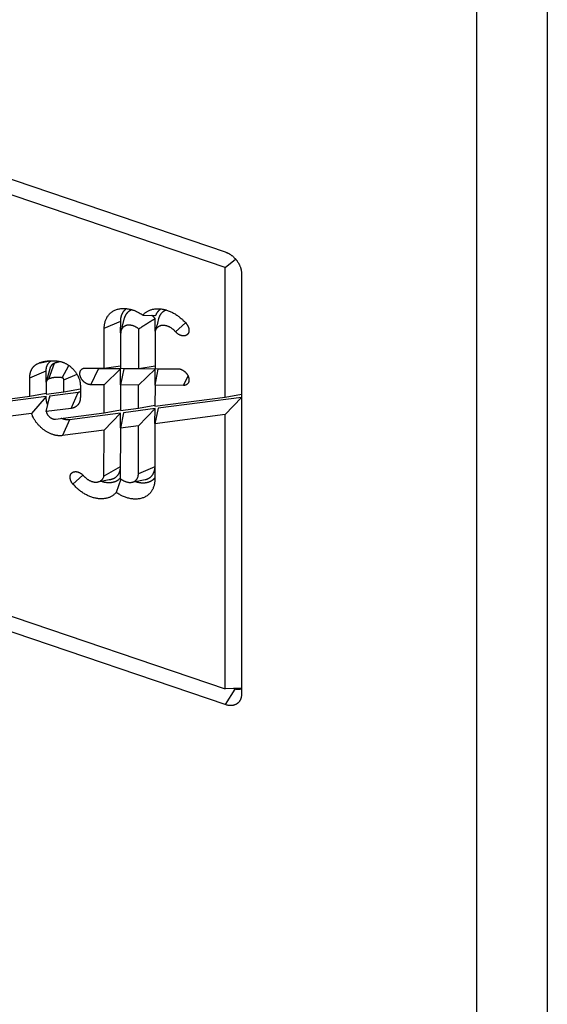
# Model space of a CAD drawing. Extents: x -124 to 593, y -640 to 1133.
# Drawn here: x 440 to 451, y 311 to 333 of the extents above; entities that cross this region are included whole.
import ezdxf

# ---------------------------------------------------------------- set-up
doc = ezdxf.new("R2010")
doc.units = 0
doc.layers.add('8', color=7, linetype='CONTINUOUS')

msp = doc.modelspace()

# ---------------------------------------------------------------- linework, layer by layer
at = {"layer": '8', "color": 1, "linetype": 'CONTINUOUS'}
for p, q in [((451.2217, 378.05544), (451.2217, 105.93051)), ((449.67823, 104.47529), (449.67823, 376.60023))]:
    msp.add_line(p, q, dxfattribs=at)
at = {"layer": '8', "color": 6, "linetype": 'CONTINUOUS'}
for p, q in [((434.60095, 331.00344), (444.17571, 327.75361)), ((444.17571, 327.40978), (434.60095, 330.65954)), ((444.17571, 327.40978), (444.40471, 327.59614)), ((444.17571, 324.58058), (444.17571, 327.40978)), ((444.5333, 327.28845), (444.5333, 318.0807)), ((441.97091, 326.30513), (441.89711, 326.02372)), ((442.37821, 326.37373), (442.66025, 326.36439)), ((442.64594, 326.02184), (442.64656, 326.29614)), ((441.53047, 325.21228), (441.5325, 326.08818)), ((441.5325, 326.08818), (441.8915, 326.24138)), ((441.89089, 325.98705), (441.8915, 326.24138)), ((442.28539, 325.20603), (442.28742, 326.06859)), ((443.09079, 326.0082), (443.31034, 326.20523)), ((441.89002, 325.96643), (441.88827, 325.20933)), ((442.64515, 326.01895), (442.64326, 325.20308)), ((440.10003, 325.32335), (440.35096, 325.37493)), ((440.33826, 325.19838), (440.26482, 324.91634)), ((440.31692, 324.97644), (440.44386, 325.31886)), ((440.60984, 325.00326), (440.75539, 325.27394)), ((441.11902, 325.21565), (441.53047, 325.21228)), ((441.23543, 324.85104), (441.40296, 325.20062)), ((441.88911, 325.19662), (441.40296, 325.20062)), ((441.52962, 324.84858), (441.88911, 325.19662)), ((441.53047, 325.21228), (441.88842, 325.2663)), ((441.95778, 325.19606), (441.88749, 324.84563)), ((441.88827, 325.20933), (442.28539, 325.20603)), ((441.88828, 324.84974), (441.88911, 325.19662)), ((442.64403, 325.19037), (441.95778, 325.19606)), ((442.28454, 324.8424), (442.64403, 325.19037)), ((442.28539, 325.20603), (442.64337, 325.26006)), ((442.64241, 324.83938), (442.7127, 325.18981)), ((442.64322, 324.84348), (442.64403, 325.19037)), ((442.64326, 325.20308), (443.14829, 325.19887)), ((443.21439, 325.18566), (442.7127, 325.18981)), ((439.90372, 325.00059), (440.26272, 325.15611)), ((439.90372, 324.5982), (439.90372, 325.00059)), ((440.26274, 324.90653), (440.26272, 325.15611)), ((440.65134, 324.95636), (440.93647, 325.07802)), ((443.2647, 324.83426), (443.36468, 325.04297)), ((440.26124, 324.88355), (440.26131, 324.64454)), ((440.65134, 324.6951), (440.65134, 324.95636)), ((440.65136, 324.69508), (441.00892, 324.76124)), ((441.00893, 324.83496), (441.00893, 324.5737)), ((441.52962, 324.84858), (441.23543, 324.85104)), ((441.52822, 324.23738), (441.52962, 324.84858)), ((441.88749, 324.84563), (441.88616, 324.28379)), ((442.28454, 324.8424), (441.88749, 324.84563)), ((442.28342, 324.33526), (442.28454, 324.8424)), ((442.64241, 324.83938), (442.64136, 324.38167)), ((443.2647, 324.83426), (442.64241, 324.83938)), ((438.31968, 324.39283), (439.90375, 324.59817)), ((440.26377, 324.59132), (438.38974, 324.34839)), ((439.90375, 324.59817), (440.26128, 324.66432)), ((440.26377, 324.59132), (439.94016, 324.22032)), ((440.26131, 324.64452), (440.65136, 324.69508)), ((440.26426, 324.26231), (440.33847, 324.60101)), ((440.95929, 324.68148), (440.33847, 324.60101)), ((440.80812, 324.3328), (440.95929, 324.68148)), ((442.64134, 324.38168), (444.17571, 324.58055)), ((444.53328, 324.57336), (442.71073, 324.33716)), ((444.17571, 324.58055), (444.53328, 324.64671)), ((444.53328, 324.57204), (444.17571, 324.198)), ((440.80812, 324.3328), (440.26426, 324.26231)), ((441.88617, 324.28379), (442.28339, 324.33528)), ((442.64199, 324.32824), (441.9556, 324.23921)), ((442.28251, 323.9526), (442.64199, 324.32824)), ((442.28339, 324.33528), (442.64139, 324.40153)), ((442.71073, 324.33716), (442.64045, 323.99901)), ((442.64127, 324.00291), (442.64199, 324.32824)), ((439.94016, 324.22032), (438.31967, 324.01025)), ((440.465, 324.09959), (441.52822, 324.2374)), ((441.88686, 324.23036), (440.77295, 324.08594)), ((441.88686, 324.23036), (441.52738, 323.85473)), ((441.52822, 324.2374), (441.88622, 324.30365)), ((441.9556, 324.23921), (441.88532, 323.90107)), ((441.88712, 323.9099), (441.88686, 324.23036)), ((444.17571, 324.198), (442.64045, 323.99901)), ((444.17571, 318.20202), (444.17571, 324.198)), ((440.77295, 324.08594), (440.62171, 323.73733)), ((441.88532, 323.90107), (441.88279, 322.80028)), ((442.28251, 323.9526), (441.88532, 323.90107)), ((442.28005, 322.90244), (442.28251, 323.9526)), ((442.64045, 323.99901), (442.63764, 322.78069)), ((441.52738, 323.85473), (440.62171, 323.73733)), ((441.52506, 322.85013), (441.52738, 323.85473)), ((441.88336, 323.05956), (441.52506, 322.85013)), ((442.63827, 323.05444), (442.28005, 322.90244)), ((441.06721, 322.87385), (440.84793, 322.67706)), ((441.89649, 322.78949), (441.79193, 322.49514)), ((442.13963, 322.7194), (442.42483, 322.77655)), ((434.60095, 321.45186), (444.17571, 318.20202)), ((444.17571, 317.85819), (434.60095, 321.10796)), ((444.53328, 318.21629), (444.17571, 318.20202)), ((444.39027, 318.19936), (444.17571, 317.85819)), ((444.39027, 318.19936), (444.36069, 318.20941))]:
    msp.add_line(p, q, dxfattribs=at)
for points in [[(444.17571, 327.75361), (444.19274, 327.74744, -0.01089298), (444.21001, 327.74038, -0.010065975), (444.22752, 327.73238, -0.009668448), (444.2452, 327.72347, -0.009850442), (444.26297, 327.71359, -0.009817503), (444.28077, 327.70278, -0.009746676), (444.2985, 327.69102, -0.009649256), (444.31611, 327.67835, -0.009658889), (444.33349, 327.66477, -0.009614444), (444.35058, 327.65035, -0.009624762), (444.36727, 327.63509, -0.009606142), (444.3835, 327.61909, -0.009635631), (444.39916, 327.60237, -0.009661345), (444.41421, 327.58502, -0.009727313), (444.42854, 327.5671, -0.009768141), (444.44212, 327.54872, -0.00979726), (444.45485, 327.52994, -0.009958802), (444.46671, 327.51084, -0.010216132), (444.47763, 327.4915, -0.010128319), (444.48761, 327.47209, -0.00969242), (444.49657, 327.45276, -0.010648072), (444.50457, 327.4332, -0.012559037), (444.51156, 327.41338, -0.010188385), (444.51751, 327.39483, -0.004522378), (444.52236, 327.37812, -0.013824247), (444.52647, 327.35759, -0.024475394), (444.53013, 327.32731, -0.013257044), (444.5333, 327.28845, -0.007493626)], [(441.5325, 326.08818), (441.53345, 326.12153, -0.016357046), (441.53651, 326.15483, -0.015773081), (441.54176, 326.18813, -0.016071556), (441.54925, 326.22119, -0.017744731), (441.55925, 326.25371, -0.018962593), (441.57175, 326.28546, -0.02001967), (441.58693, 326.31617, -0.020932444), (441.60473, 326.34562, -0.022007959), (441.62528, 326.37347, -0.022743768), (441.64844, 326.39953, -0.02341309), (441.67427, 326.42347, -0.023699528), (441.70255, 326.44514, -0.023852127), (441.73326, 326.46423, -0.023639054), (441.76611, 326.48066, -0.023278788), (441.801, 326.49418, -0.022565156), (441.83757, 326.50479, -0.021676844), (441.87563, 326.51232, -0.020851749), (441.9149, 326.51684, -0.020098425), (441.95511, 326.51823, -0.018670074), (441.99577, 326.51681, -0.016787791), (442.03652, 326.51259, -0.017037842), (442.07782, 326.50536, -0.018316862), (442.11963, 326.49501, -0.013935117), (442.15879, 326.48367, -0.006409353), (442.19404, 326.47207, -0.016707276), (442.23678, 326.45333, -0.025867817), (442.29895, 326.42004, -0.012923161), (442.37821, 326.37373, -0.00709889)], [(441.8915, 326.24138), (441.89164, 326.25233, -0.006281699), (441.89205, 326.26324, -0.006270082), (441.89274, 326.27412, -0.006345201), (441.8937, 326.28495, -0.006541985), (441.89495, 326.29571, -0.006700393), (441.89649, 326.30641, -0.006841378), (441.89832, 326.31702, -0.006979445), (441.90044, 326.32754, -0.007135909), (441.90286, 326.33796, -0.007280291), (441.90557, 326.34826, -0.007430653), (441.90858, 326.35843, -0.00756832), (441.91189, 326.36847, -0.007708725), (441.9155, 326.37836, -0.007847303), (441.9194, 326.38809, -0.00799578), (441.92361, 326.39765, -0.008099186), (441.9281, 326.40704, -0.008170179), (441.93288, 326.41622, -0.008348652), (441.93796, 326.42522, -0.00862158), (441.94334, 326.43402, -0.008472669), (441.94896, 326.44258, -0.007994418), (441.95482, 326.45087, -0.008876107), (441.96107, 326.45903, -0.010633331), (441.96778, 326.46708, -0.008152185), (441.97424, 326.47451, -0.002891076), (441.98021, 326.4811, -0.011470786), (441.98842, 326.48896, -0.019768791), (442.00174, 326.50027, -0.009700466), (442.01958, 326.5146, -0.005140301)], [(442.14267, 326.48876), (442.13439, 326.48598, 0.007887563), (442.12621, 326.48294, 0.007885703), (442.11816, 326.47965, 0.007950738), (442.11021, 326.47611, 0.008121924), (442.10241, 326.47231, 0.008249606), (442.09474, 326.46827, 0.008350242), (442.08722, 326.46396, 0.008439173), (442.07986, 326.45941, 0.008534808), (442.07267, 326.45461, 0.008609857), (442.06564, 326.44957, 0.008679088), (442.0588, 326.44428, 0.008726881), (442.05215, 326.43875, 0.008765721), (442.0457, 326.43299, 0.008795897), (442.03944, 326.427, 0.008825724), (442.0334, 326.42078, 0.008802421), (442.02757, 326.41435, 0.008738212), (442.02196, 326.4077, 0.00878107), (442.01657, 326.40084, 0.008908413), (442.01142, 326.39377, 0.008612287), (442.00651, 326.38653, 0.00800524), (442.00185, 326.37916, 0.008721593), (441.99739, 326.37148, 0.010220149), (441.99313, 326.36342, 0.007727889), (441.98926, 326.35575, 0.002792151), (441.98589, 326.34872, 0.010590865), (441.98213, 326.33939, 0.01770248), (441.97708, 326.32466, 0.008535012), (441.97091, 326.30513, 0.004501474)], [(442.37821, 326.37373), (442.39611, 326.39343, -0.019581239), (442.41578, 326.41206, -0.018464674), (442.43728, 326.42957, -0.018097966), (442.46053, 326.44586, -0.018857209), (442.48562, 326.46067, -0.019007398), (442.51243, 326.47389, -0.018923639), (442.54099, 326.48534, -0.018625313), (442.57113, 326.49494, -0.018438383), (442.60285, 326.50249, -0.01798747), (442.63595, 326.50795, -0.017570562), (442.67037, 326.51114, -0.016978554), (442.70587, 326.51209, -0.016445618), (442.74235, 326.51065, -0.015819621), (442.77957, 326.50689, -0.015261484), (442.81736, 326.50072, -0.014614537), (442.8555, 326.49226, -0.013983024), (442.89376, 326.48148, -0.013504424), (442.93199, 326.46851, -0.013160951), (442.96996, 326.45335, -0.012388594), (443.00737, 326.43637, -0.011310924), (443.04394, 326.41766, -0.011781496), (443.08009, 326.39685, -0.013093676), (443.11584, 326.37384, -0.010122007), (443.14883, 326.35124, -0.004505516), (443.17813, 326.33002, -0.012779649), (443.21252, 326.30094, -0.020796169), (443.26111, 326.25421, -0.010632486), (443.32214, 326.19181, -0.005875263)], [(442.66025, 326.36439), (442.66221, 326.36978, -0.0044191), (442.66428, 326.37515, -0.004350288), (442.66644, 326.38051, -0.004360336), (442.66871, 326.38584, -0.004465935), (442.67108, 326.39115, -0.004535044), (442.67356, 326.39643, -0.004595061), (442.67615, 326.40169, -0.004647776), (442.67884, 326.40691, -0.004718076), (442.68164, 326.4121, -0.004773685), (442.68455, 326.41726, -0.004840409), (442.68758, 326.42237, -0.004891545), (442.69071, 326.42745, -0.004953071), (442.69396, 326.43248, -0.00500703), (442.69733, 326.43746, -0.005078626), (442.70081, 326.44239, -0.005111027), (442.70441, 326.44727, -0.005133952), (442.70812, 326.45209, -0.005226117), (442.71195, 326.45686, -0.005396619), (442.71591, 326.46157, -0.005268087), (442.71997, 326.46621, -0.004938501), (442.72411, 326.47075, -0.005525089), (442.72846, 326.47528, -0.006696597), (442.73305, 326.47983, -0.005035982), (442.73743, 326.48406, -0.001585465), (442.74145, 326.48785, -0.007287568), (442.74688, 326.49252, -0.012649922), (442.75559, 326.49946, -0.006091165), (442.7672, 326.50839, -0.003177057)], [(442.8914, 326.48222), (442.88316, 326.4794, 0.007946838), (442.87503, 326.47634, 0.00794499), (442.86701, 326.47301, 0.008009486), (442.85912, 326.46944, 0.008180042), (442.85136, 326.46561, 0.008306779), (442.84374, 326.46153, 0.008406052), (442.83628, 326.45719, 0.00849332), (442.82897, 326.4526, 0.008586974), (442.82183, 326.44777, 0.008659755), (442.81486, 326.44269, 0.00872635), (442.80808, 326.43736, 0.008771273), (442.80148, 326.43181, 0.008806901), (442.79509, 326.42601, 0.008833737), (442.7889, 326.41999, 0.008859934), (442.78292, 326.41374, 0.008832883), (442.77715, 326.40727, 0.008764673), (442.77161, 326.40059, 0.008803731), (442.76629, 326.3937, 0.008927058), (442.7612, 326.3866, 0.008626868), (442.75636, 326.37934, 0.008015965), (442.75177, 326.37194, 0.00872857), (442.74738, 326.36424, 0.010221822), (442.74319, 326.35615, 0.007727663), (442.73939, 326.34846, 0.002795529), (442.73609, 326.34141, 0.010581634), (442.73241, 326.33207, 0.0176741), (442.72748, 326.31731, 0.008519691), (442.72147, 326.29776, 0.004493631)], [(442.64656, 326.29614), (442.63301, 326.28789, 0.000267203), (442.61958, 326.27968, 0.000271095), (442.60625, 326.27152, 0.000275238), (442.59303, 326.2634, 0.000279305), (442.57992, 326.25533, 0.000283638), (442.56692, 326.24731, 0.000287896), (442.55403, 326.23933, 0.000292424), (442.54124, 326.2314, 0.000296865), (442.52857, 326.22352, 0.000301627), (442.516, 326.21568, 0.000306336), (442.50354, 326.20788, 0.000311247), (442.49119, 326.20014, 0.000315971), (442.47895, 326.19244, 0.000321408), (442.46681, 326.18478, 0.000327123), (442.45479, 326.17717, 0.000331784), (442.44287, 326.16961, 0.000335085), (442.43107, 326.1621, 0.000343716), (442.41936, 326.15463, 0.00035653), (442.40775, 326.14719, 0.000352489), (442.39629, 326.13982, 0.000334423), (442.385, 326.13255, 0.000375268), (442.37365, 326.12521, 0.00045591), (442.36216, 326.11775, 0.000353152), (442.35144, 326.11078, 0.00012257), (442.3418, 326.10449, 0.000508345), (442.32967, 326.09653, 0.000905621), (442.31129, 326.08439, 0.000456802), (442.28742, 326.06859, 0.000245599)], [(442.64656, 326.29614), (442.64436, 326.29862, 0.001204952), (442.64214, 326.30109, 0.001197113), (442.63991, 326.30356, 0.001195094), (442.63766, 326.30602, 0.001200312), (442.63539, 326.30848, 0.0012028), (442.63311, 326.31093, 0.001204736), (442.63082, 326.31337, 0.001206137), (442.6285, 326.31581, 0.001208928), (442.62617, 326.31823, 0.001210795), (442.62383, 326.32066, 0.001213654), (442.62147, 326.32307, 0.001215203), (442.61909, 326.32548, 0.001217346), (442.6167, 326.32788, 0.001220151), (442.61429, 326.33027, 0.001225241), (442.61187, 326.33265, 0.001224075), (442.60943, 326.33502, 0.001219273), (442.60698, 326.33739, 0.001232222), (442.60451, 326.33974, 0.001260813), (442.60202, 326.34209, 0.001226304), (442.59953, 326.34443, 0.001146239), (442.59703, 326.34674, 0.001269904), (442.59449, 326.34907, 0.001521108), (442.59186, 326.35145, 0.001152377), (442.58939, 326.35368, 0.000386859), (442.58715, 326.35569, 0.001638223), (442.58423, 326.35824, 0.00283128), (442.57971, 326.36214, 0.00138169), (442.57376, 326.36723, 0.00072993)], [(442.28742, 326.06859), (442.27302, 326.07988, 0.011787515), (442.25785, 326.09071, 0.010956852), (442.24186, 326.1011, 0.010898279), (442.22514, 326.11092, 0.011917417), (442.20772, 326.12, 0.012615786), (442.18971, 326.12825, 0.013288832), (442.17117, 326.13552, 0.013959946), (442.15223, 326.14173, 0.01490333), (442.13301, 326.14672, 0.015788721), (442.11364, 326.15044, 0.016844335), (442.09429, 326.15274, 0.017879421), (442.0751, 326.15363, 0.019047606), (442.05624, 326.15297, 0.02020954), (442.03786, 326.15082, 0.021413324), (442.02015, 326.1471, 0.0225146), (442.00321, 326.14191, 0.023419203), (441.98723, 326.13524, 0.02443033), (441.97228, 326.12719, 0.025333472), (441.9585, 326.11781, 0.025260429), (441.94593, 326.10733, 0.024029219), (441.93468, 326.09585, 0.025469474), (441.9247, 326.08324, 0.028284458), (441.91605, 326.06947, 0.022236169), (441.90875, 326.05603, 0.010615908), (441.90287, 326.04346, 0.026698441), (441.89795, 326.02681, 0.040954811), (441.89366, 326.00078, 0.020196634), (441.89002, 325.96643, 0.011002077)], [(443.09079, 326.0082), (443.07838, 326.022, 0.0115889), (443.06503, 326.03559, 0.010604248), (443.0507, 326.04899, 0.010396705), (443.03544, 326.06208, 0.011219065), (443.01926, 326.0747, 0.011703661), (443.00223, 326.08673, 0.012157836), (442.98439, 326.09803, 0.012591764), (442.96586, 326.10848, 0.013270251), (442.94671, 326.11792, 0.013880543), (442.9271, 326.12625, 0.014648546), (442.90714, 326.13331, 0.015398941), (442.88699, 326.13906, 0.016291524), (442.86682, 326.14334, 0.017210143), (442.84679, 326.14614, 0.018223845), (442.82707, 326.14738, 0.01923161), (442.80783, 326.14708, 0.02016944), (442.78923, 326.14521, 0.0213333), (442.77139, 326.14184, 0.022535276), (442.75447, 326.13697, 0.023031805), (442.73857, 326.1308, 0.022500544), (442.72384, 326.1234, 0.024575799), (442.71018, 326.11465, 0.028230399), (442.69767, 326.10452, 0.023017132), (442.68666, 326.09434, 0.011246816), (442.67738, 326.08459, 0.028713093), (442.66814, 326.07094, 0.045906803), (442.6573, 326.04874, 0.023297614), (442.64515, 326.01895, 0.012824999)], [(443.32214, 326.19181), (443.32977, 326.18263, -0.011058142), (443.3371, 326.173, -0.0105009), (443.34415, 326.1629, -0.010416555), (443.35084, 326.15238, -0.011084568), (443.35708, 326.14147, -0.011538388), (443.36284, 326.13023, -0.01194239), (443.36804, 326.11871, -0.012357549), (443.37264, 326.10698, -0.012931494), (443.37658, 326.09511, -0.013485374), (443.37982, 326.08317, -0.014109644), (443.38232, 326.07124, -0.014757012), (443.38407, 326.05939, -0.015453662), (443.38503, 326.04771, -0.016193012), (443.38522, 326.03627, -0.016919132), (443.38462, 326.02515, -0.017702133), (443.38326, 326.0144, -0.018391965), (443.38115, 326.00411, -0.019143179), (443.37834, 325.99431, -0.019709143), (443.37485, 325.98507, -0.020299213), (443.37075, 325.97639, -0.020580774), (443.36607, 325.96834, -0.020953326), (443.36088, 325.96091, -0.021020119), (443.35521, 325.95412, -0.020874305), (443.34917, 325.94797, -0.020157938), (443.34278, 325.94246, -0.020478498), (443.33594, 325.93747, -0.020338059), (443.3285, 325.93293, -0.019744924), (443.32049, 325.92886, -0.020185555), (443.3119, 325.92535, -0.020071687), (443.30277, 325.92244, -0.019794058), (443.29311, 325.9202, -0.019253578), (443.28297, 325.91863, -0.018843914), (443.2724, 325.91781, -0.01820239), (443.26145, 325.91773, -0.017640817), (443.25017, 325.91845, -0.016888536), (443.23865, 325.91995, -0.016184513), (443.22695, 325.92225, -0.015595326), (443.21514, 325.92533, -0.015194037), (443.20329, 325.92919, -0.01424074), (443.19153, 325.93374, -0.012972682), (443.17995, 325.93895, -0.013476045), (443.16843, 325.94492, -0.014951632), (443.157, 325.95171, -0.011490289), (443.1464, 325.95846, -0.005090175), (443.13697, 325.96488, -0.014487258), (443.12591, 325.97387, -0.023492896), (443.11033, 325.98852, -0.011962358), (443.09079, 326.0082, -0.006572226)], [(439.90372, 325.00059), (439.9037, 325.01508, -0.00801458), (439.90414, 325.02949, -0.008039698), (439.90506, 325.04382, -0.008169851), (439.90643, 325.05804, -0.008468087), (439.9083, 325.07213, -0.008717635), (439.91064, 325.08607, -0.008936395), (439.91348, 325.09982, -0.00915322), (439.9168, 325.11338, -0.009389459), (439.92062, 325.12671, -0.009610194), (439.92492, 325.1398, -0.009827636), (439.92972, 325.15262, -0.010028874), (439.93499, 325.16516, -0.010219568), (439.94075, 325.17738, -0.010405945), (439.94697, 325.18928, -0.010585749), (439.95366, 325.20082, -0.010708362), (439.96079, 325.21201, -0.010768955), (439.96837, 325.2228, -0.010957477), (439.97638, 325.23322, -0.011235378), (439.98484, 325.24322, -0.010998419), (439.99364, 325.25278, -0.010337862), (440.00276, 325.26187, -0.011324849), (440.01243, 325.27061, -0.013324891), (440.02273, 325.279, -0.010228846), (440.03262, 325.28662, -0.003864293), (440.04174, 325.29327, -0.013962257), (440.05406, 325.30076, -0.023478886), (440.07377, 325.3109, -0.011473736), (440.10003, 325.32335, -0.006098614)], [(440.10003, 325.32335), (440.11295, 325.3283, -0.005007157), (440.12603, 325.33302, -0.004947513), (440.13928, 325.3375, -0.004900078), (440.15269, 325.34175, -0.004877906), (440.16626, 325.34575, -0.004843799), (440.17997, 325.34951, -0.004806319), (440.19384, 325.35302, -0.004764732), (440.20784, 325.3563, -0.004727368), (440.22199, 325.35931, -0.004685076), (440.23626, 325.36209, -0.004645052), (440.25067, 325.3646, -0.00459938), (440.2652, 325.36687, -0.00455457), (440.27986, 325.36888, -0.004511638), (440.29462, 325.37063, -0.004475039), (440.3095, 325.37213, -0.004416994), (440.32447, 325.37338, -0.004345509), (440.33954, 325.37436, -0.004334623), (440.35471, 325.37509, -0.004372519), (440.37, 325.37555, -0.004202451), (440.3853, 325.37577, -0.003887051), (440.40058, 325.37575, -0.004234922), (440.41619, 325.37543, -0.004971706), (440.43223, 325.37481, -0.003739336), (440.44734, 325.37407, -0.001308496), (440.46103, 325.37328, -0.005172213), (440.4787, 325.37169, -0.008696263), (440.50603, 325.36852, -0.004191831), (440.54188, 325.36394, -0.00220953)], [(440.26272, 325.15611), (440.26269, 325.16552, -0.007302933), (440.26294, 325.17489, -0.007320235), (440.26347, 325.18421, -0.007428804), (440.26427, 325.19347, -0.00767765), (440.26536, 325.20266, -0.007885252), (440.26673, 325.21176, -0.008068448), (440.2684, 325.22076, -0.008250165), (440.27035, 325.22965, -0.008449445), (440.2726, 325.23842, -0.008636411), (440.27513, 325.24705, -0.008823462), (440.27796, 325.25554, -0.00899763), (440.28107, 325.26386, -0.009166438), (440.28448, 325.27202, -0.009334063), (440.28817, 325.27999, -0.009501905), (440.29214, 325.28777, -0.009620013), (440.29638, 325.29535, -0.009688521), (440.30089, 325.30271, -0.009878484), (440.30567, 325.30986, -0.010160165), (440.31073, 325.31678, -0.009968036), (440.31601, 325.32344, -0.00938985), (440.32149, 325.32984, -0.010343392), (440.32731, 325.33604, -0.012259102), (440.33354, 325.34209, -0.009419856), (440.33953, 325.34761, -0.003488148), (440.34506, 325.35247, -0.013010703), (440.35258, 325.3581, -0.022113733), (440.36469, 325.36595, -0.010843459), (440.38085, 325.37574, -0.005763442)], [(440.44386, 325.31886), (440.43882, 325.31679, 0.007346817), (440.43384, 325.31458, 0.007317824), (440.42894, 325.31221, 0.007363666), (440.4241, 325.30971, 0.00751948), (440.41935, 325.30706, 0.007630593), (440.41467, 325.30426, 0.007718762), (440.41009, 325.30132, 0.007795512), (440.4056, 325.29823, 0.007883112), (440.40121, 325.295, 0.0079504), (440.39692, 325.29163, 0.008017184), (440.39273, 325.28811, 0.008062862), (440.38866, 325.28446, 0.008105465), (440.38471, 325.28067, 0.008139041), (440.38087, 325.27675, 0.008178071), (440.37716, 325.27269, 0.00816522), (440.37357, 325.26851, 0.008119163), (440.37011, 325.2642, 0.008173902), (440.36679, 325.25977, 0.00831522), (440.3636, 325.2552, 0.008049598), (440.36056, 325.25054, 0.007491557), (440.35767, 325.2458, 0.008197076), (440.3549, 325.24087, 0.00965912), (440.35224, 325.2357, 0.007294196), (440.34983, 325.23078, 0.002577814), (440.34772, 325.22628, 0.010089485), (440.34536, 325.22031, 0.016965336), (440.34217, 325.21088, 0.008171884), (440.33826, 325.19838, 0.004299794)], [(440.58518, 325.35492), (440.58018, 325.35425, 0.00192324), (440.5752, 325.35353, 0.001932746), (440.57024, 325.35278, 0.001941437), (440.56529, 325.35199, 0.001948951), (440.56037, 325.35117, 0.001957168), (440.55546, 325.35031, 0.001964914), (440.55057, 325.34941, 0.001973031), (440.54569, 325.34847, 0.001980454), (440.54084, 325.3475, 0.001988573), (440.53601, 325.34649, 0.001996191), (440.5312, 325.34545, 0.002003661), (440.5264, 325.34437, 0.002009785), (440.52163, 325.34325, 0.002018891), (440.51688, 325.3421, 0.002029398), (440.51215, 325.34091, 0.002031952), (440.50744, 325.33968, 0.002026357), (440.50275, 325.33842, 0.002050998), (440.49808, 325.33713, 0.002098809), (440.49343, 325.33579, 0.002047048), (440.48881, 325.33443, 0.001918217), (440.48425, 325.33304, 0.002121702), (440.47963, 325.33159, 0.002534464), (440.47494, 325.33007, 0.001934905), (440.47055, 325.32861, 0.000673921), (440.46659, 325.32728, 0.002730784), (440.46156, 325.3255, 0.00472449), (440.45388, 325.32265, 0.002327834), (440.44386, 325.31886, 0.001238989)], [(440.54188, 325.36394), (440.56206, 325.36034, -0.013689854), (440.58279, 325.35554, -0.012364362), (440.60412, 325.34949, -0.011729221), (440.62593, 325.34219, -0.011963053), (440.64815, 325.33352, -0.011851848), (440.67065, 325.32351, -0.011690345), (440.69334, 325.3121, -0.011478079), (440.71611, 325.29933, -0.011425212), (440.73881, 325.28517, -0.011282571), (440.76133, 325.26971, -0.011225893), (440.78351, 325.25292, -0.011119722), (440.80523, 325.23494, -0.011089248), (440.82633, 325.21579, -0.011043864), (440.84671, 325.19561, -0.01105807), (440.8662, 325.17448, -0.011043744), (440.88473, 325.15255, -0.011027372), (440.90214, 325.12994, -0.011155113), (440.9184, 325.10677, -0.011384691), (440.93336, 325.08316, -0.011267941), (440.94703, 325.05938, -0.010780464), (440.95929, 325.03561, -0.011766581), (440.97021, 325.01154, -0.013752968), (440.97972, 324.98716, -0.011262488), (440.98779, 324.96432, -0.005241347), (440.99434, 324.94376, -0.015049761), (440.99986, 324.91867, -0.026523988), (441.00474, 324.88194, -0.014608097), (441.00893, 324.83496, -0.008366364)], [(441.23543, 324.85104), (441.22565, 324.85141, -0.016435799), (441.21553, 324.85242, -0.014860308), (441.20504, 324.85409, -0.014001389), (441.19425, 324.85643, -0.014133886), (441.1832, 324.85951, -0.013870091), (441.17196, 324.86329, -0.013537021), (441.16059, 324.86783, -0.013155093), (441.14915, 324.8731, -0.012946205), (441.13773, 324.8791, -0.012652717), (441.12638, 324.8858, -0.012440101), (441.11519, 324.89319, -0.01220047), (441.10424, 324.9012, -0.012028632), (441.09359, 324.90981, -0.011860201), (441.08332, 324.91895, -0.011724594), (441.0735, 324.92856, -0.011624366), (441.06417, 324.93856, -0.011525604), (441.05541, 324.9489, -0.011494137), (441.04722, 324.95949, -0.011436358), (441.03968, 324.97026, -0.011458344), (441.03277, 324.98113, -0.011411997), (441.02654, 324.99204, -0.011514467), (441.02096, 325.00292, -0.011562447), (441.01606, 325.01371, -0.011611417), (441.01181, 325.02433, -0.011438573), (441.0082, 325.03476, -0.011973815), (441.00515, 325.04519, -0.012358413), (441.00262, 325.0558, -0.0125909), (441.00064, 325.06656, -0.013602322), (440.99928, 325.0774, -0.014467816), (440.99856, 325.08827, -0.015337422), (440.99855, 325.09908, -0.016191589), (440.99924, 325.10978, -0.01722416), (441.00069, 325.12029, -0.01820809), (441.00288, 325.13054, -0.019258638), (441.00586, 325.14044, -0.020172108), (441.00957, 325.14994, -0.020989212), (441.01405, 325.15895, -0.021907413), (441.01924, 325.16743, -0.022882851), (441.02514, 325.1753, -0.022834646), (441.03164, 325.18254, -0.021803429), (441.03868, 325.18908, -0.023513512), (441.0464, 325.19492, -0.026815057), (441.05483, 325.20004, -0.020894458), (441.06306, 325.2044, -0.009267755), (441.07075, 325.20795, -0.026295088), (441.08107, 325.21092, -0.04140198), (441.09739, 325.21349, -0.020063782), (441.11902, 325.21565, -0.010695304)], [(441.40296, 325.20062), (441.4021, 325.20064, -0.007338592), (441.40122, 325.20069, -0.006972104), (441.40033, 325.20076, -0.006784564), (441.39942, 325.20086, -0.006823813), (441.39849, 325.20098, -0.006769766), (441.39755, 325.20113, -0.006700302), (441.3966, 325.20132, -0.006610863), (441.39564, 325.20152, -0.006564429), (441.39467, 325.20176, -0.006484722), (441.39368, 325.20203, -0.00643138), (441.39269, 325.20233, -0.006349765), (441.39169, 325.20266, -0.00629345), (441.39068, 325.20302, -0.006221663), (441.38967, 325.20341, -0.00618022), (441.38865, 325.20383, -0.006091888), (441.38763, 325.20428, -0.006003693), (441.38661, 325.20476, -0.005989709), (441.38559, 325.20528, -0.006061733), (441.38457, 325.20582, -0.005825221), (441.38355, 325.20639, -0.005397575), (441.38255, 325.20698, -0.005906494), (441.38153, 325.20762, -0.006980219), (441.3805, 325.2083, -0.005245509), (441.37954, 325.20896, -0.001806113), (441.37867, 325.20957, -0.007331856), (441.37759, 325.2104, -0.012456237), (441.37597, 325.21176, -0.00603618), (441.37386, 325.21357, -0.003175609)], [(443.14829, 325.19887), (443.15807, 325.1985, -0.016437804), (443.1682, 325.19749, -0.014862521), (443.17868, 325.19582, -0.014003805), (443.18948, 325.19348, -0.01413661), (443.20052, 325.19041, -0.013873019), (443.21176, 325.18663, -0.013540078), (443.22313, 325.18209, -0.013158225), (443.23457, 325.17683, -0.012949402), (443.246, 325.17083, -0.012655922), (443.25735, 325.16413, -0.012443296), (443.26853, 325.15675, -0.012203614), (443.27949, 325.14874, -0.012031714), (443.29013, 325.14013, -0.011863193), (443.3004, 325.13099, -0.011727481), (443.31022, 325.12138, -0.01162713), (443.31955, 325.11138, -0.011528229), (443.32831, 325.10104, -0.011496612), (443.3365, 325.09046, -0.011438664), (443.34404, 325.07969, -0.011460472), (443.35095, 325.06881, -0.011413924), (443.35719, 325.05791, -0.011516193), (443.36276, 325.04703, -0.011563953), (443.36766, 325.03624, -0.011612676), (443.37191, 325.02562, -0.011439566), (443.37552, 325.01519, -0.011974573), (443.37857, 325.00476, -0.012358895), (443.3811, 324.99415, -0.012591062), (443.38308, 324.98339, -0.013602136), (443.38444, 324.97254, -0.014467191), (443.38516, 324.96168, -0.015336308), (443.38517, 324.95086, -0.016189906), (443.38448, 324.94016, -0.017221853), (443.38303, 324.92965, -0.018205095), (443.38084, 324.91941, -0.019254944), (443.37786, 324.9095, -0.020167729), (443.37415, 324.9, -0.020984245), (443.36968, 324.89099, -0.021901918), (443.36449, 324.88251, -0.022876963), (443.35858, 324.87463, -0.022828814), (443.35209, 324.86739, -0.021798077), (443.34504, 324.86085, -0.023508172), (443.33732, 324.855, -0.026809732), (443.32889, 324.84988, -0.020891099), (443.32067, 324.84552, -0.009266494), (443.31298, 324.84197, -0.026292153), (443.30265, 324.839, -0.041400366), (443.28634, 324.83642, -0.020064304), (443.2647, 324.83426, -0.010695898)], [(440.31692, 324.97644), (440.31353, 324.97502, 0.010333201), (440.31021, 324.97347, 0.010280793), (440.30695, 324.97178, 0.010347053), (440.30376, 324.96995, 0.010614515), (440.30066, 324.96799, 0.010790831), (440.29763, 324.96589, 0.010912136), (440.2947, 324.96365, 0.011002661), (440.29186, 324.96128, 0.0111027), (440.28913, 324.95878, 0.01115461), (440.2865, 324.95615, 0.01119198), (440.28398, 324.95339, 0.011183819), (440.28158, 324.95051, 0.011158986), (440.2793, 324.94751, 0.011106823), (440.27714, 324.9444, 0.011048221), (440.27511, 324.94118, 0.010914005), (440.27321, 324.93785, 0.01072835), (440.27145, 324.93443, 0.010660811), (440.26982, 324.9309, 0.010685009), (440.26834, 324.92728, 0.010220358), (440.26699, 324.9236, 0.009412957), (440.26578, 324.91986, 0.010103261), (440.26472, 324.91599, 0.011631419), (440.26379, 324.91196, 0.008745086), (440.26301, 324.90813, 0.003274534), (440.26238, 324.90463, 0.011693842), (440.26187, 324.90006, 0.019130742), (440.2615, 324.89294, 0.009168086), (440.26124, 324.88355, 0.004836543)], [(440.60984, 325.00326), (440.59934, 325.00479, 0.003739667), (440.58886, 325.00616, 0.003762058), (440.5784, 325.00737, 0.003797456), (440.56796, 325.00841, 0.003851262), (440.55755, 325.00928, 0.003900621), (440.54717, 325.00999, 0.003945726), (440.53683, 325.01053, 0.003991992), (440.52652, 325.0109, 0.004039833), (440.51626, 325.0111, 0.004088019), (440.50604, 325.01113, 0.00413583), (440.49588, 325.01099, 0.004182994), (440.48576, 325.01068, 0.004228033), (440.47571, 325.0102, 0.004279038), (440.46571, 325.00955, 0.004333144), (440.45579, 325.00873, 0.004370441), (440.44593, 325.00774, 0.004389536), (440.43614, 325.00658, 0.004473707), (440.42642, 325.00525, 0.004608327), (440.41677, 325.00374, 0.004526668), (440.40724, 325.00208, 0.004270191), (440.39784, 325.00027, 0.004747353), (440.38839, 324.99825, 0.005701605), (440.37884, 324.99598, 0.004391071), (440.36992, 324.99376, 0.001555616), (440.3619, 324.99167, 0.006218621), (440.35183, 324.98862, 0.010863), (440.33663, 324.98346, 0.00541122), (440.31692, 324.97644, 0.002894822)], [(440.65134, 324.95636), (440.65129, 324.95812, 0.014625172), (440.65115, 324.95994, 0.013184031), (440.6509, 324.96184, 0.012477615), (440.65054, 324.96379, 0.012693004), (440.65006, 324.96579, 0.012532133), (440.64946, 324.96784, 0.012315259), (440.64875, 324.96992, 0.012039559), (440.6479, 324.97203, 0.011930793), (440.64693, 324.97415, 0.011723094), (440.64584, 324.97628, 0.011605761), (440.64463, 324.97839, 0.011433231), (440.6433, 324.98048, 0.011340579), (440.64185, 324.98254, 0.011229154), (440.64031, 324.98455, 0.011180644), (440.63866, 324.98649, 0.011100265), (440.63693, 324.98837, 0.011021225), (440.63512, 324.99015, 0.011083334), (440.63324, 324.99185, 0.011247371), (440.63131, 324.99345, 0.011067553), (440.62934, 324.99493, 0.010533748), (440.62735, 324.9963, 0.011436238), (440.62532, 324.99756, 0.013291704), (440.62324, 324.9987, 0.010826172), (440.62128, 324.9997, 0.005025754), (440.61951, 325.00053, 0.014379502), (440.61731, 325.00135, 0.025163338), (440.61404, 325.00226, 0.013789899), (440.60984, 325.00326, 0.007883223)], [(440.29646, 324.40915), (440.29386, 324.41549, -0.00348276), (440.29135, 324.42183, -0.003519423), (440.28895, 324.42818, -0.003550089), (440.28665, 324.43454, -0.003577812), (440.28445, 324.44089, -0.00360975), (440.28236, 324.44724, -0.00363926), (440.28037, 324.45358, -0.00367201), (440.27849, 324.45991, -0.003702226), (440.27672, 324.46623, -0.003736774), (440.27505, 324.47253, -0.003768099), (440.27349, 324.47882, -0.003802882), (440.27203, 324.48508, -0.003832474), (440.27068, 324.49132, -0.003871535), (440.26944, 324.49753, -0.003909734), (440.26831, 324.50372, -0.003938367), (440.26728, 324.50987, -0.00394769), (440.26636, 324.51598, -0.004017574), (440.26554, 324.52207, -0.004127093), (440.26484, 324.52812, -0.004056623), (440.26423, 324.53411, -0.003830358), (440.26373, 324.54002, -0.004241821), (440.26333, 324.54597, -0.005067601), (440.26305, 324.552, -0.003934215), (440.26285, 324.55764, -0.001454746), (440.26271, 324.56271, -0.005516648), (440.26276, 324.5691, -0.00963998), (440.26312, 324.57877, -0.004863406), (440.26377, 324.59132, -0.002628103)], [(440.33847, 324.60101), (440.3384, 324.60073, 0.000274304), (440.33834, 324.60045, 0.000273822), (440.33827, 324.60017, 0.00027356), (440.3382, 324.59989, 0.000273578), (440.33813, 324.59961, 0.000273483), (440.33806, 324.59933, 0.000273378), (440.33799, 324.59905, 0.000273236), (440.33793, 324.59877, 0.000273148), (440.33786, 324.59849, 0.000273036), (440.33779, 324.59821, 0.000272992), (440.33773, 324.59793, 0.000272806), (440.33766, 324.59764, 0.000272582), (440.33759, 324.59736, 0.000272648), (440.33753, 324.59708, 0.000273054), (440.33746, 324.59679, 0.00027224), (440.3374, 324.59651, 0.000270486), (440.33733, 324.59623, 0.000272716), (440.33727, 324.59594, 0.000278181), (440.3372, 324.59566, 0.000270106), (440.33714, 324.59538, 0.000252063), (440.33707, 324.59509, 0.000278199), (440.33701, 324.59481, 0.000331642), (440.33694, 324.59451, 0.00025138), (440.33688, 324.59424, 0.000085838), (440.33683, 324.59399, 0.000354812), (440.33676, 324.59366, 0.00061004), (440.33665, 324.59317, 0.00029768), (440.33651, 324.59252, 0.000157532)], [(441.00893, 324.5737), (441.0087, 324.56156, -0.00967494), (441.00802, 324.5495, -0.00966799), (441.00686, 324.53751, -0.009839094), (441.00523, 324.52562, -0.010299331), (441.0031, 324.51387, -0.010672374), (441.00048, 324.50229, -0.010995268), (440.99736, 324.4909, -0.011308605), (440.99375, 324.47973, -0.011655475), (440.98962, 324.4688, -0.011966276), (440.985, 324.45815, -0.012269363), (440.97987, 324.44781, -0.012534219), (440.97427, 324.43779, -0.012778643), (440.96817, 324.42813, -0.01299546), (440.96162, 324.41883, -0.01319032), (440.95459, 324.40994, -0.01329335), (440.94713, 324.40146, -0.013305637), (440.93925, 324.39342, -0.01344698), (440.93095, 324.38582, -0.013672211), (440.92224, 324.37869, -0.013275751), (440.91322, 324.37204, -0.012383105), (440.90391, 324.36589, -0.013381564), (440.89411, 324.3602, -0.015477709), (440.88376, 324.35498, -0.01179602), (440.87384, 324.35036, -0.004589716), (440.86473, 324.34645, -0.015696959), (440.85261, 324.34253, -0.025728848), (440.83347, 324.33795, -0.012429043), (440.80812, 324.3328, -0.006586911)], [(441.00892, 324.69689), (441.00739, 324.69609, -0.003256066), (441.00585, 324.69531, -0.003260773), (441.0043, 324.69455, -0.003251045), (441.00273, 324.69381, -0.003227452), (441.00116, 324.69309, -0.003208672), (440.99958, 324.69239, -0.003190557), (440.99799, 324.69171, -0.003172741), (440.99638, 324.69105, -0.003152054), (440.99477, 324.69041, -0.003133216), (440.99315, 324.68978, -0.003112614), (440.99152, 324.68918, -0.003092438), (440.98988, 324.6886, -0.003069139), (440.98824, 324.68804, -0.003050974), (440.98658, 324.6875, -0.003033643), (440.98492, 324.68698, -0.003005762), (440.98326, 324.68647, -0.002965518), (440.98158, 324.68599, -0.002968853), (440.9799, 324.68553, -0.003002471), (440.97821, 324.68508, -0.002899028), (440.97652, 324.68466, -0.002692029), (440.97483, 324.68426, -0.002939183), (440.97311, 324.68387, -0.003457113), (440.97134, 324.6835, -0.002620668), (440.96968, 324.68316, -0.00093478), (440.96818, 324.68286, -0.003624948), (440.96623, 324.68252, -0.006137159), (440.96323, 324.68206, -0.002990116), (440.95929, 324.68148, -0.001587401)], [(440.62171, 323.73733), (440.59932, 323.73506, -0.015375286), (440.57604, 323.73406, -0.014023113), (440.55183, 323.73436, -0.013311422), (440.52679, 323.736, -0.013442802), (440.50096, 323.73911, -0.013212537), (440.47447, 323.7437, -0.012916147), (440.44738, 323.74986, -0.012555992), (440.41981, 323.75757, -0.012343321), (440.39187, 323.76691, -0.01203267), (440.36369, 323.77783, -0.011800622), (440.33541, 323.79037, -0.011512904), (440.30716, 323.80445, -0.011296728), (440.27909, 323.82008, -0.011060374), (440.25134, 323.83715, -0.010883314), (440.22405, 323.85565, -0.010668129), (440.19736, 323.87541, -0.01045693), (440.17142, 323.89638, -0.010376336), (440.1463, 323.91844, -0.010397387), (440.12217, 323.94152, -0.010072871), (440.09912, 323.96532, -0.009444577), (440.07733, 323.98967, -0.010139672), (440.05658, 324.01497, -0.011659472), (440.03692, 324.0413, -0.009278371), (440.01922, 324.06631, -0.004137103), (440.0039, 324.08916, -0.012221676), (439.98735, 324.11828, -0.020936007), (439.96587, 324.16259, -0.011121341), (439.94016, 324.22032, -0.006246567)], [(440.26426, 324.26231), (440.26599, 324.25465, 0.013102566), (440.26818, 324.24679, 0.011811391), (440.27084, 324.23871, 0.011229662), (440.27397, 324.23047, 0.011534002), (440.27761, 324.2221, 0.011494135), (440.28175, 324.21365, 0.011406736), (440.28642, 324.20515, 0.011271123), (440.29159, 324.19665, 0.011301673), (440.29727, 324.18822, 0.011243303), (440.30343, 324.17989, 0.011275912), (440.31006, 324.17174, 0.011260693), (440.31713, 324.16381, 0.011325711), (440.3246, 324.15617, 0.011378919), (440.33243, 324.14885, 0.011494747), (440.34059, 324.14193, 0.011587535), (440.349, 324.13542, 0.011676378), (440.35762, 324.1294, 0.011922699), (440.3664, 324.12386, 0.01227489), (440.37529, 324.11887, 0.01227148), (440.38419, 324.11441, 0.011849714), (440.39303, 324.11053, 0.013027911), (440.40191, 324.1072, 0.015328717), (440.41084, 324.10446, 0.012705658), (440.41916, 324.10224, 0.006026667), (440.42662, 324.10053, 0.017054242), (440.43559, 324.09944, 0.030304599), (440.44854, 324.09913, 0.016870324), (440.465, 324.09956, 0.009715005)], [(440.77295, 324.08594), (440.76746, 324.08528, -0.005059021), (440.76191, 324.08473, -0.004933801), (440.75628, 324.08429, -0.004857664), (440.7506, 324.08395, -0.00485021), (440.74484, 324.08372, -0.004814088), (440.73903, 324.0836, -0.00477286), (440.73316, 324.08359, -0.004724447), (440.72723, 324.08369, -0.004689297), (440.72125, 324.08391, -0.004643158), (440.71521, 324.08423, -0.004605313), (440.70913, 324.08468, -0.004556754), (440.70299, 324.08524, -0.004515362), (440.69681, 324.08592, -0.004471179), (440.69059, 324.08671, -0.004439313), (440.68433, 324.08763, -0.004380719), (440.67804, 324.08866, -0.004313859), (440.67171, 324.08981, -0.004305298), (440.66535, 324.09108, -0.004351676), (440.65895, 324.09248, -0.004180412), (440.65255, 324.09398, -0.003866064), (440.64616, 324.09558, -0.004226795), (440.63966, 324.09735, -0.004986264), (440.63298, 324.09929, -0.003734149), (440.62671, 324.10119, -0.001268565), (440.62103, 324.10297, -0.005212519), (440.61372, 324.1055, -0.008794951), (440.60248, 324.10974, -0.004221189), (440.58775, 324.1155, -0.002213981)], [(440.84793, 322.67706), (440.84031, 322.68624, -0.011060562), (440.83297, 322.69586, -0.0105031), (440.82593, 322.70596, -0.010418623), (440.81924, 322.71649, -0.011086633), (440.813, 322.7274, -0.011540364), (440.80724, 322.73863, -0.011944239), (440.80205, 322.75015, -0.012359226), (440.79745, 322.76188, -0.012932984), (440.79352, 322.77375, -0.01348661), (440.79027, 322.78569, -0.014110589), (440.78778, 322.79762, -0.014757589), (440.78603, 322.80946, -0.015453825), (440.78507, 322.82114, -0.016192676), (440.78488, 322.83258, -0.016918256), (440.78549, 322.8437, -0.017700635), (440.78685, 322.85445, -0.018389836), (440.78896, 322.86474, -0.019140368), (440.79177, 322.87454, -0.019705715), (440.79526, 322.88378, -0.02029517), (440.79936, 322.89246, -0.02057626), (440.80405, 322.90051, -0.02094846), (440.80924, 322.90794, -0.021015157), (440.8149, 322.91473, -0.020869265), (440.82094, 322.92088, -0.02015293), (440.82734, 322.92639, -0.020474814), (440.83418, 322.93138, -0.020336943), (440.84161, 322.93592, -0.019744325), (440.84962, 322.93999, -0.02018427), (440.85822, 322.9435, -0.020069926), (440.86735, 322.94641, -0.019791987), (440.87701, 322.94865, -0.019251251), (440.88714, 322.95022, -0.018841392), (440.89772, 322.95104, -0.018199776), (440.90867, 322.95112, -0.017638176), (440.91995, 322.9504, -0.016885955), (440.93147, 322.9489, -0.016182037), (440.94317, 322.9466, -0.015592977), (440.95498, 322.94353, -0.015191818), (440.96683, 322.93966, -0.014238755), (440.9786, 322.93511, -0.012970973), (440.99018, 322.92991, -0.013474392), (441.0017, 322.92394, -0.014949964), (441.01313, 322.91715, -0.011489153), (441.02373, 322.9104, -0.005089711), (441.03316, 322.90398, -0.014486046), (441.04422, 322.89499, -0.023491455), (441.05981, 322.88034, -0.011961877), (441.07935, 322.86067, -0.006572031)], [(441.07935, 322.86067), (441.09176, 322.84687, 0.011594811), (441.10512, 322.83327, 0.010608995), (441.11945, 322.81987, 0.010401296), (441.13471, 322.80677, 0.01122468), (441.1509, 322.79415, 0.011709882), (441.16794, 322.78211, 0.012164686), (441.18578, 322.77081, 0.012599186), (441.20432, 322.76036, 0.013278574), (441.22347, 322.75092, 0.013889642), (441.2431, 322.74259, 0.014658666), (441.26307, 322.73553, 0.015409997), (441.28322, 322.72979, 0.016303713), (441.3034, 322.72552, 0.017223381), (441.32344, 322.72272, 0.018238185), (441.34317, 322.72149, 0.019246898), (441.36242, 322.7218, 0.02018544), (441.38102, 322.72368, 0.021349829), (441.39887, 322.72706, 0.022551853), (441.41579, 322.73195, 0.023047725), (441.43169, 322.73814, 0.022514837), (441.44642, 322.74555, 0.024588891), (441.46008, 322.75432, 0.028241449), (441.47259, 322.76446, 0.023024427), (441.48359, 322.77465, 0.011251622), (441.49287, 322.78442, 0.028715745), (441.5021, 322.79809, 0.045901466), (441.51293, 322.82031, 0.023293345), (441.52506, 322.85013, 0.012822679)], [(441.67349, 322.78231), (441.68407, 322.78457, 0.009178551), (441.69453, 322.7872, 0.009165617), (441.70487, 322.79022, 0.009273618), (441.71506, 322.79361, 0.009572908), (441.7251, 322.7974, 0.009799795), (441.73496, 322.80157, 0.009983804), (441.74462, 322.80613, 0.010149907), (441.75408, 322.81107, 0.010331213), (441.7633, 322.81641, 0.01047708), (441.77229, 322.82211, 0.010613986), (441.78101, 322.82821, 0.010714611), (441.78947, 322.83466, 0.010801026), (441.79763, 322.84149, 0.010865161), (441.8055, 322.84867, 0.010922524), (441.81305, 322.8562, 0.010904353), (441.82029, 322.86406, 0.010828795), (441.82718, 322.87225, 0.01087183), (441.83373, 322.88076, 0.011007899), (441.83993, 322.88959, 0.010625003), (441.84576, 322.89867, 0.009861389), (441.8512, 322.90795, 0.010683201), (441.85631, 322.91767, 0.012424476), (441.86109, 322.92789, 0.009388665), (441.86535, 322.93765, 0.00347795), (441.86901, 322.94659, 0.012696716), (441.87285, 322.95846, 0.020977466), (441.87764, 322.97722, 0.010078709), (441.88323, 323.00207, 0.005313137)], [(441.88279, 322.80028), (441.89719, 322.78899, 0.011785558), (441.91236, 322.77816, 0.010955469), (441.92834, 322.76778, 0.010897198), (441.94506, 322.75796, 0.01191638), (441.96248, 322.74889, 0.012614961), (441.98048, 322.74064, 0.013288243), (441.99902, 322.73337, 0.013959667), (442.01795, 322.72716, 0.014903343), (442.03717, 322.72217, 0.01578912), (442.05653, 322.71846, 0.016845115), (442.07587, 322.71615, 0.017880657), (442.09506, 322.71527, 0.019049275), (442.11391, 322.71593, 0.020211679), (442.13228, 322.71808, 0.02141587), (442.14999, 322.7218, 0.022517485), (442.16692, 322.72699, 0.023422274), (442.18289, 322.73366, 0.024433465), (442.19784, 322.7417, 0.025336514), (442.21161, 322.75109, 0.025262977), (442.22418, 322.76157, 0.024031072), (442.23542, 322.77304, 0.02547086), (442.2454, 322.78565, 0.028285289), (442.25404, 322.79942, 0.022235752), (442.26133, 322.81286, 0.010615011), (442.26721, 322.82542, 0.026697262), (442.27212, 322.84207, 0.040951109), (442.27641, 322.8681, 0.020193638), (442.28005, 322.90244, 0.011000106)], [(442.42483, 322.77655), (442.43643, 322.77911, 0.010075632), (442.44787, 322.78212, 0.010066578), (442.45917, 322.78559, 0.010192992), (442.47029, 322.78951, 0.010544268), (442.4812, 322.7939, 0.010808653), (442.49189, 322.79875, 0.011018142), (442.50233, 322.80407, 0.011203779), (442.51251, 322.80985, 0.011403106), (442.52239, 322.81609, 0.011557124), (442.53198, 322.82277, 0.011694509), (442.54123, 322.82991, 0.011786296), (442.55014, 322.83747, 0.011855477), (442.55868, 322.84546, 0.011894475), (442.56685, 322.85386, 0.011918078), (442.57461, 322.86267, 0.011857182), (442.58198, 322.87185, 0.01172861), (442.58892, 322.8814, 0.011722187), (442.59544, 322.89131, 0.011805346), (442.60151, 322.90157, 0.011347436), (442.60714, 322.9121, 0.010493091), (442.61229, 322.92284, 0.011286894), (442.61702, 322.93405, 0.013012831), (442.62131, 322.94581, 0.00982298), (442.62506, 322.957, 0.003720701), (442.62822, 322.96726, 0.013113882), (442.63126, 322.98077, 0.021457968), (442.63461, 323.002, 0.010302537), (442.63822, 323.03003, 0.005441038)], [(441.79193, 322.49514), (441.77403, 322.47543, -0.019582874), (441.75436, 322.45681, -0.018466157), (441.73287, 322.43929, -0.018099396), (441.70961, 322.423, -0.01885873), (441.68452, 322.40819, -0.019008895), (441.65771, 322.39496, -0.018925064), (441.62915, 322.38352, -0.018626616), (441.59901, 322.37391, -0.018439571), (441.56729, 322.36637, -0.017988497), (441.53418, 322.36091, -0.017571437), (441.49977, 322.35771, -0.016979258), (441.46426, 322.35676, -0.016446173), (441.42778, 322.3582, -0.015820024), (441.39056, 322.36196, -0.015261759), (441.35276, 322.36813, -0.014614692), (441.31462, 322.37659, -0.013983084), (441.27635, 322.38737, -0.013504398), (441.23813, 322.40034, -0.013160852), (441.20014, 322.4155, -0.012388449), (441.16274, 322.43249, -0.011310759), (441.12616, 322.4512, -0.011781271), (441.09, 322.472, -0.013093362), (441.05426, 322.49502, -0.01012178), (441.02126, 322.51761, -0.004505479), (440.99195, 322.53884, -0.012779284), (440.95756, 322.56793, -0.020795554), (440.90896, 322.61466, -0.010632243), (440.84793, 322.67706, -0.005875159)], [(441.88279, 322.81124), (441.87435, 322.80187, -0.01150694), (441.86542, 322.79281, -0.011163864), (441.85598, 322.78407, -0.011072984), (441.84606, 322.77566, -0.011341838), (441.83563, 322.76763, -0.011437866), (441.82473, 322.75999, -0.01146844), (441.81333, 322.75278, -0.011442719), (441.80146, 322.746, -0.01145933), (441.78912, 322.7397, -0.01139396), (441.77634, 322.73388, -0.011341031), (441.7631, 322.72857, -0.011216494), (441.74945, 322.72379, -0.011106708), (441.73538, 322.71956, -0.010949393), (441.72093, 322.71589, -0.010818255), (441.7061, 322.71281, -0.010593684), (441.69095, 322.7103, -0.010350908), (441.67547, 322.70841, -0.010216264), (441.65969, 322.70712, -0.010200769), (441.64361, 322.70647, -0.009689306), (441.62738, 322.70641, -0.008879251), (441.61103, 322.70695, -0.009525981), (441.59424, 322.70819, -0.010983628), (441.57691, 322.7102, -0.00818024), (441.56053, 322.71245, -0.0029616), (441.54564, 322.71481, -0.011027653), (441.5265, 322.71915, -0.018055186), (441.49705, 322.7275, -0.008592), (441.45851, 322.73945, -0.004500524)], [(442.63764, 322.78069), (442.63669, 322.74735, -0.016357696), (442.63363, 322.71404, -0.015773662), (442.62838, 322.68074, -0.016072042), (442.62089, 322.64769, -0.017745073), (442.61089, 322.61517, -0.018962743), (442.59838, 322.58342, -0.02001959), (442.5832, 322.55271, -0.020932092), (442.5654, 322.52327, -0.022007295), (442.54485, 322.49542, -0.02274278), (442.52169, 322.46936, -0.023411784), (442.49586, 322.44542, -0.023697943), (442.46757, 322.42375, -0.023850317), (442.43687, 322.40466, -0.023637103), (442.40402, 322.38823, -0.023276776), (442.36913, 322.37472, -0.022563177), (442.33256, 322.3641, -0.021674968), (442.2945, 322.35657, -0.020850019), (442.25524, 322.35205, -0.020096867), (442.21502, 322.35066, -0.018668743), (442.17436, 322.35208, -0.016786702), (442.13361, 322.3563, -0.017036887), (442.09232, 322.36353, -0.018316023), (442.05051, 322.37387, -0.013934567), (442.01134, 322.38521, -0.006409068), (441.9761, 322.39681, -0.016706851), (441.93336, 322.41554, -0.025867501), (441.87119, 322.44884, -0.012923084), (441.79193, 322.49514, -0.007098859)], [(442.63772, 322.81397), (442.63216, 322.8072, -0.007527067), (442.62643, 322.80062, -0.007573808), (442.6205, 322.79423, -0.007590569), (442.61439, 322.78803, -0.007594765), (442.6081, 322.78203, -0.007596353), (442.60164, 322.77622, -0.007583533), (442.595, 322.77063, -0.007565818), (442.58821, 322.76523, -0.007536121), (442.58126, 322.76005, -0.007502844), (442.57415, 322.75508, -0.007455553), (442.5669, 322.75033, -0.007406434), (442.55951, 322.74578, -0.00734367), (442.55198, 322.74146, -0.007280738), (442.54433, 322.73735, -0.007204036), (442.53656, 322.73347, -0.007128797), (442.52867, 322.7298, -0.007039861), (442.52068, 322.72636, -0.006954955), (442.51258, 322.72313, -0.006857127), (442.50439, 322.72012, -0.006762822), (442.49611, 322.71733, -0.006654566), (442.48774, 322.71477, -0.006558586), (442.47931, 322.71241, -0.00645205), (442.4708, 322.71027, -0.006340148), (442.46224, 322.70834, -0.006215024), (442.45362, 322.70663, -0.006129753), (442.44494, 322.70513, -0.006009153), (442.43618, 322.70382, -0.005929555), (442.42729, 322.70271, -0.005886426), (442.41827, 322.7018, -0.005803987), (442.40912, 322.70109, -0.005773963), (442.39984, 322.70059, -0.005720657), (442.39044, 322.70029, -0.005663764), (442.38093, 322.70021, -0.005600579), (442.3713, 322.70034, -0.005561888), (442.36157, 322.70069, -0.005482672), (442.35175, 322.70126, -0.005394549), (442.34183, 322.70205, -0.005376383), (442.33181, 322.70306, -0.005430922), (442.3217, 322.70431, -0.005205608), (442.31155, 322.70577, -0.00480495), (442.3014, 322.70743, -0.005249972), (442.29101, 322.70938, -0.006190383), (442.28032, 322.71165, -0.004613627), (442.27025, 322.71391, -0.001545805), (442.26111, 322.71607, -0.006445379), (442.24931, 322.71935, -0.010832273), (442.23108, 322.72506, -0.005163757), (442.20716, 322.73293, -0.002695486)], [(444.53328, 318.20385), (444.52913, 318.20174, -0.008690445), (444.5249, 318.19977, -0.008657277), (444.52058, 318.19794, -0.008556413), (444.51618, 318.19625, -0.008426619), (444.51171, 318.1947, -0.008301075), (444.50717, 318.19329, -0.008165733), (444.50256, 318.19203, -0.008027179), (444.49789, 318.19091, -0.007879023), (444.49317, 318.18993, -0.007733659), (444.4884, 318.18909, -0.007578464), (444.48358, 318.1884, -0.007426906), (444.47872, 318.18784, -0.007263897), (444.47383, 318.18743, -0.007116946), (444.46892, 318.18715, -0.006966102), (444.46397, 318.18701, -0.006802097), (444.45902, 318.187, -0.006608478), (444.45405, 318.18712, -0.006511569), (444.44906, 318.18737, -0.006466221), (444.44407, 318.18775, -0.006165617), (444.43909, 318.18825, -0.005664856), (444.43416, 318.18886, -0.006048389), (444.42915, 318.18961, -0.006922513), (444.42405, 318.19051, -0.005252748), (444.41927, 318.19143, -0.002037988), (444.41495, 318.19231, -0.006970256), (444.40947, 318.19368, -0.011472616), (444.40113, 318.19606, -0.005603289), (444.39027, 318.19936, -0.003001402)], [(444.5333, 318.0807), (444.5329, 318.06445, -0.013533953), (444.53164, 318.04827, -0.013303973), (444.5295, 318.03215, -0.013562463), (444.52647, 318.01618, -0.014608786), (444.52247, 318.00044, -0.015404166), (444.51751, 317.98502, -0.016087288), (444.51153, 317.96999, -0.016712469), (444.50457, 317.95542, -0.017430928), (444.49658, 317.94142, -0.017998005), (444.48761, 317.92803, -0.018533556), (444.47763, 317.91537, -0.018899929), (444.46671, 317.90347, -0.019194386), (444.45485, 317.89243, -0.019321061), (444.44212, 317.88227, -0.019353943), (444.42854, 317.8731, -0.019154602), (444.41421, 317.86491, -0.018786128), (444.39917, 317.85777, -0.018499852), (444.3835, 317.85168, -0.018264964), (444.36723, 317.8467, -0.017275187), (444.35058, 317.84277, -0.015747051), (444.33363, 317.8399, -0.016374043), (444.31611, 317.83816, -0.018095506), (444.29796, 317.83759, -0.013653337), (444.28077, 317.83771, -0.005804882), (444.2651, 317.83836, -0.017031482), (444.2452, 317.84116, -0.02666315), (444.215, 317.8479, -0.012900123), (444.17571, 317.85819, -0.006908124)]]:
    msp.add_lwpolyline(points, format="xyb", dxfattribs=at)
for points in [[(442.72147, 326.29776), (442.69847, 326.20779), (442.67585, 326.11779), (442.64754, 326.02723)], [(440.33651, 324.59252), (440.3333, 324.57754), (440.33009, 324.56267), (440.32703, 324.5487)], [(441.39432, 322.726), (441.4865, 322.74559), (441.58031, 322.76417), (441.67349, 322.78231)]]:
    msp.add_open_spline(points, degree=3, dxfattribs=at)

doc.saveas('drawing.dxf')
